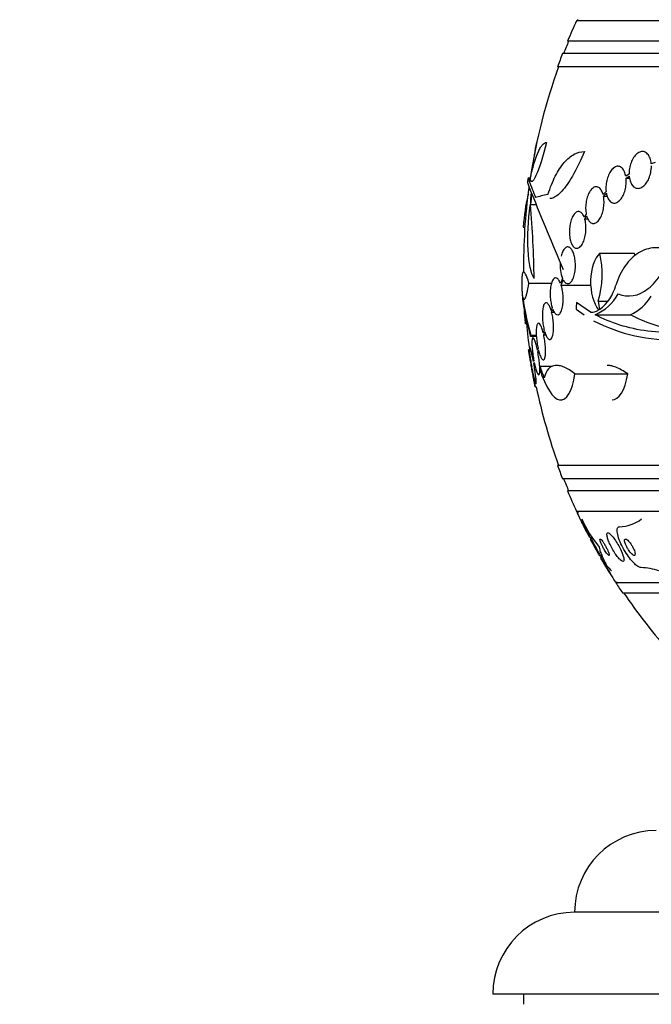
# Model space of a CAD drawing. Units: millimetres. Extents: x 0 to 744, y 0 to 1164.
# Drawn here: x 110 to 141, y 813 to 861 of the extents above; entities that cross this region are included whole.
import ezdxf
from ezdxf import colors
from ezdxf.entities.mleader import LeaderData, LeaderLine
from ezdxf.math import Vec2, Vec3

# ---------------------------------------------------------------- set-up
doc = ezdxf.new("R2010")
doc.units = ezdxf.units.MM
doc.layers.add('DV4_Défaut', color=7, linetype='Continuous')
doc.layers.add('Défaut', color=7, linetype='Continuous')

# ---------------------------------------------------------------- blocks, each defined once
blk = doc.blocks.new('_DOT')
at = {"color": 0}
blk.add_line((0, 0), (-1, 0), dxfattribs=at)
at = {"color": 0, "const_width": 0.333}
blk.add_lwpolyline([(-0.1665, 0, 1), (0.1665, 0, 1)], format="xyb", close=True, dxfattribs=at)
blk = doc.blocks.new('SE3')
at = {"layer": 'DV4_Défaut', "color": 7, "linetype": 'Continuous'}
for p, q in [((189.402, 861.261), (137.591, 861.261)), ((137.616, 861.311), (137.669, 861.311)), ((189.842, 860.261), (137.151, 860.261)), ((190.085, 859.661), (136.908, 859.661)), ((190.33, 859.011), (136.663, 859.011)), ((135.63, 855.304), (135.645, 855.304)), ((141.445, 854.322), (141.25, 854.257)), ((135.302, 853.565), (135.227, 853.565)), ((135.265, 853.436), (135.359, 853.436)), ((140.164, 853.753), (140.004, 853.655)), ((140.017, 853.564), (140.17, 853.657)), ((140.017, 853.564), (140.183, 853.564)), ((139.039, 852.912), (138.889, 852.768)), ((138.909, 852.684), (139.052, 852.821)), ((138.909, 852.684), (139.091, 852.684)), ((135.346, 852.268), (135.615, 852.268)), ((138.067, 851.797), (137.966, 851.652)), ((137.992, 851.576), (138.087, 851.713)), ((137.992, 851.576), (138.143, 851.576)), ((134.986, 851.16), (135.06, 851.16)), ((134.996, 851.156), (135.06, 851.156)), ((138.728, 849.889), (140.435, 849.889)), ((136.9, 848.647), (136.813, 848.403)), ((136.841, 848.327), (136.932, 848.582)), ((135.265, 848.426), (136.37, 848.426)), ((136.841, 848.327), (138.296, 848.327)), ((136.398, 847.231), (136.35, 847.094)), ((136.374, 847.01), (136.425, 847.155)), ((137.569, 847.155), (137.964, 846.868)), ((138.278, 847.011), (137.591, 847.483)), ((138.645, 847.543), (139.129, 847.543)), ((136.374, 847.01), (136.503, 847.01)), ((138.278, 847.011), (138.395, 847.011)), ((138.508, 846.881), (140.232, 846.881)), ((135.074, 846.481), (135.132, 846.481)), ((135.098, 846.458), (135.135, 846.458)), ((135.337, 845.84), (135.626, 845.84)), ((135.362, 845.882), (135.625, 845.882)), ((136.011, 846.124), (135.964, 845.987)), ((135.985, 845.896), (136.035, 846.039)), ((135.985, 845.896), (136.091, 845.896)), ((135.708, 845.243), (135.676, 845.15)), ((135.286, 845.161), (135.245, 845.161)), ((135.695, 845.054), (135.729, 845.152)), ((135.695, 845.054), (135.758, 845.054)), ((135.398, 844.334), (135.392, 844.318)), ((135.41, 844.217), (135.416, 844.235)), ((135.504, 844.647), (135.483, 844.585)), ((135.501, 844.486), (135.523, 844.55)), ((135.501, 844.486), (135.538, 844.486)), ((135.804, 844.361), (136.406, 844.361)), ((137.516, 843.987), (140.098, 843.987)), ((135.561, 843.361), (135.614, 843.361)), ((190.33, 839.511), (136.663, 839.511)), ((190.085, 838.861), (136.908, 838.861)), ((189.842, 838.261), (137.151, 838.261)), ((189.402, 837.261), (137.591, 837.261)), ((137.669, 837.211), (137.614, 837.211)), ((137.896, 836.803), (137.827, 836.803)), ((138.226, 836.003), (138.339, 836.003)), ((138.294, 835.911), (138.263, 835.911)), ((138.398, 835.911), (138.295, 835.911)), ((138.697, 835.111), (138.731, 835.111)), ((138.731, 835.111), (138.826, 835.111)), ((138.868, 835.018), (138.772, 835.018)), ((139.487, 833.811), (139.548, 833.811)), ((187.473, 833.761), (139.52, 833.761)), ((187.142, 833.261), (139.851, 833.261)), ((189.497, 817.653), (137.497, 817.653)), ((193.497, 813.653), (133.497, 813.653)), ((134.997, 813.653), (134.997, 813.153))]:
    blk.add_line(p, q, dxfattribs=at)
for centre, radius, start, end in [((163.497, 849.261), 28.55, 155.1455, 157.3383), ((163.497, 849.261), 28.5, 154.9879, 155.0989), ((163.497, 849.261), 28.5, 157.2963, 158.5978), ((163.497, 849.261), 28.55, 158.6371, 160.0313), ((163.497, 849.261), 28.5, 159.9948, 171.2052), ((144.028, 853.526), 8.584, 168.0449, 172.113), ((163.497, 849.261), 28.6, 171.3576, 171.7643), ((172.419, 867.529), 39.737, 200.7724, 202.0542), ((163.497, 849.261), 28.5, 172.2309, 180.6305), ((259.793, 902.262), 133.863, 201.66995, 203.40401), ((76.197, 847.653), 59.329, 0.95998, 4.46161), ((134.568, 848.862), 4.285, 342.0771, 13.8672), ((136.059, 848.856), 4.496, 11.781, 13.2807), ((138.66, 849.294), 1.875, 175.4803, 200.2041), ((163.497, 849.261), 28.6, 182.1517, 182.6108), ((137.41, 848.859), 2.168, 307.2375, 345.8015), ((146.984, 849.395), 12.141, 187.1873, 196.8198), ((137.608, 848.991), 2.294, 293.0988, 331.8828), ((139.301, 848.942), 2.262, 294.3032, 329.2905), ((144.247, 847.524), 9.232, 182.4688, 186.4864), ((163.497, 849.261), 28.5, 185.3002, 188.0348), ((138.31, 847.75), 0.74, 267.5447, 298.8562), ((142.271, 854.033), 8.38, 242.6645, 272.2794), ((163.497, 849.261), 28.55, 188.2819, 191.9011), ((140.761, 845.857), 5.178, 196.798, 203.4261), ((163.497, 849.261), 28.5, 191.9476, 200.0052), ((163.497, 849.261), 28.55, 199.9687, 201.3629), ((163.497, 849.261), 28.5, 201.4022, 202.7037), ((163.497, 849.261), 28.55, 202.6617, 204.8545), ((163.497, 849.261), 28.55, 204.9661, 206.7412), ((163.497, 849.261), 28.5, 204.9011, 205.0121), ((143.182, 839.238), 5.825, 203.7447, 219.7788), ((139.655, 838.349), 1.839, 271.1923, 307.5733), ((163.497, 849.261), 28.5, 207.6959, 207.9319), ((163.497, 849.261), 28.55, 207.8899, 209.6988), ((163.497, 849.261), 28.5, 209.7681, 209.9826), ((226.507, 888.356), 102.701, 211.55483, 212.08004), ((163.497, 849.261), 28.55, 210.8836, 212.7566), ((140.644, 831.364), 3.149, 71.8767, 88.0265), ((163.497, 849.261), 28.55, 212.8818, 214.0849), ((163.497, 849.261), 28.5, 212.8269, 212.9468), ((163.497, 849.261), 28.5, 214.1529, 221.0283), ((141.497, 817.653), 4, 90, 180), ((137.497, 813.653), 4, 90, 180)]:
    blk.add_arc(centre, radius, start, end, dxfattribs=at)
for centre, major_axis, ratio, start_param, end_param in [((163.497, 852.976), (-28.348, 0), 0.199989, -0.120164, -0.086359), ((163.497, 852.888), (-28.359, 0), 0.203621, -0.117963, -0.09496), ((163.497, 850.454), (-28.234, 0), 0.965206, 6.194343, 6.218239), ((163.497, 850.502), (-28.21, 0), 0.964615, 6.197488, 6.218252), ((163.497, 852.255), (-28.442, 0), 0.064363, -0.284192, -0.194363), ((157.316, 851.599), (-9.6, -25.376), 0.683087, -1.160194, -1.147525), ((158.151, 847.252), (-9.675, 25.752), 0.683401, 1.308519, 1.323961), ((140.465, 849.261), (0, -15.463), 0.281276, -0.327863, -0.269604)]:
    blk.add_ellipse(centre, major_axis=major_axis, ratio=ratio, start_param=start_param, end_param=end_param, dxfattribs=at)
for points, knots in [([(136.121, 855.304), (135.948, 854.625), (135.755, 854.02), (135.456, 853.349), (135.351, 853.292), (135.335, 853.568)], [0, 0, 0, 0, 0.5, 0.5, 1, 1, 1, 1]), ([(135.353, 853.655), (135.409, 853.912), (135.468, 854.141), (135.593, 854.547), (135.659, 854.725), (135.758, 854.938), (135.792, 855), (135.859, 855.109), (135.892, 855.156), (135.993, 855.266), (136.058, 855.304), (136.121, 855.304)], [0, 0, 0, 0, 0.25, 0.25, 0.5, 0.5, 0.625, 0.625, 0.75, 0.75, 1, 1, 1, 1]), ([(136.195, 852.768), (136.301, 853.103), (136.421, 853.399), (136.621, 853.79), (136.692, 853.912), (136.837, 854.134), (136.912, 854.233), (137.066, 854.411), (137.145, 854.489), (137.306, 854.624), (137.389, 854.681), (137.639, 854.817), (137.809, 854.862), (137.981, 854.862)], [0, 0, 0, 0, 0.25, 0.25, 0.375, 0.375, 0.5, 0.5, 0.625, 0.625, 0.75, 0.75, 1, 1, 1, 1]), ([(137.981, 854.862), (137.814, 854.458), (137.642, 854.099), (137.375, 853.621), (137.286, 853.476), (137.111, 853.215), (137.024, 853.099), (136.853, 852.897), (136.769, 852.812), (136.608, 852.679), (136.531, 852.63), (136.399, 852.576), (136.344, 852.564), (136.292, 852.564)], [0, 0, 0, 0, 0.295097, 0.295097, 0.442646, 0.442646, 0.590194, 0.590194, 0.737743, 0.737743, 0.885292, 0.885292, 1, 1, 1, 1]), ([(141.25, 854.257), (141.248, 854.287), (141.244, 854.317), (141.239, 854.345), (141.224, 854.437), (141.199, 854.523), (141.165, 854.595), (141.131, 854.669), (141.087, 854.73), (141.037, 854.775), (140.986, 854.819), (140.929, 854.848), (140.868, 854.858), (140.809, 854.868), (140.745, 854.86), (140.683, 854.834), (140.622, 854.81), (140.56, 854.768), (140.503, 854.711), (140.448, 854.657), (140.395, 854.587), (140.35, 854.508), (140.305, 854.43), (140.267, 854.342), (140.237, 854.249), (140.207, 854.156), (140.186, 854.057), (140.174, 853.959), (140.166, 853.89), (140.163, 853.82), (140.164, 853.753)], [0, 0, 0, 0, 0.03516, 0.03516, 0.03516, 0.148494, 0.148494, 0.148494, 0.263649, 0.263649, 0.263649, 0.378789, 0.378789, 0.378789, 0.491993, 0.491993, 0.491993, 0.602238, 0.602238, 0.602238, 0.709908, 0.709908, 0.709908, 0.816518, 0.816518, 0.816518, 0.923952, 0.923952, 0.923952, 1, 1, 1, 1]), ([(140.004, 853.655), (139.998, 853.692), (139.99, 853.727), (139.98, 853.76), (139.957, 853.843), (139.925, 853.917), (139.886, 853.975), (139.846, 854.035), (139.798, 854.081), (139.747, 854.109), (139.695, 854.137), (139.637, 854.147), (139.58, 854.139), (139.523, 854.13), (139.463, 854.103), (139.407, 854.059), (139.353, 854.017), (139.3, 853.958), (139.253, 853.886), (139.207, 853.817), (139.166, 853.735), (139.133, 853.647), (139.1, 853.56), (139.074, 853.465), (139.057, 853.369), (139.039, 853.273), (139.03, 853.174), (139.03, 853.079), (139.03, 853.022), (139.033, 852.965), (139.039, 852.912)], [0, 0, 0, 0, 0.045214, 0.045214, 0.045214, 0.158699, 0.158699, 0.158699, 0.275117, 0.275117, 0.275117, 0.392197, 0.392197, 0.392197, 0.507167, 0.507167, 0.507167, 0.618202, 0.618202, 0.618202, 0.725418, 0.725418, 0.725418, 0.830667, 0.830667, 0.830667, 0.936493, 0.936493, 0.936493, 1, 1, 1, 1]), ([(140.17, 853.657), (140.173, 853.627), (140.176, 853.597), (140.181, 853.568), (140.197, 853.477), (140.223, 853.392), (140.258, 853.32), (140.293, 853.248), (140.337, 853.188), (140.388, 853.144), (140.439, 853.101), (140.497, 853.074), (140.558, 853.065), (140.618, 853.057), (140.681, 853.066), (140.744, 853.093), (140.805, 853.119), (140.866, 853.162), (140.923, 853.219), (140.978, 853.275), (141.03, 853.345), (141.075, 853.425), (141.119, 853.504), (141.157, 853.593), (141.186, 853.686), (141.215, 853.78), (141.236, 853.879), (141.246, 853.977), (141.253, 854.039), (141.256, 854.101), (141.255, 854.161)], [0, 0, 0, 0, 0.035678, 0.035678, 0.035678, 0.150134, 0.150134, 0.150134, 0.26632, 0.26632, 0.26632, 0.382324, 0.382324, 0.382324, 0.496274, 0.496274, 0.496274, 0.607276, 0.607276, 0.607276, 0.715807, 0.715807, 0.715807, 0.823381, 0.823381, 0.823381, 0.93182, 0.93182, 0.93182, 1, 1, 1, 1]), ([(139.052, 852.821), (139.059, 852.784), (139.067, 852.75), (139.077, 852.716), (139.1, 852.634), (139.133, 852.561), (139.173, 852.503), (139.213, 852.443), (139.261, 852.399), (139.313, 852.372), (139.365, 852.345), (139.423, 852.336), (139.481, 852.345), (139.538, 852.355), (139.597, 852.383), (139.654, 852.428), (139.708, 852.471), (139.761, 852.531), (139.807, 852.603), (139.853, 852.672), (139.894, 852.755), (139.926, 852.844), (139.959, 852.931), (139.984, 853.027), (140.001, 853.123), (140.018, 853.219), (140.026, 853.319), (140.026, 853.413), (140.025, 853.465), (140.023, 853.515), (140.017, 853.564)], [0, 0, 0, 0, 0.045596, 0.045596, 0.045596, 0.160023, 0.160023, 0.160023, 0.277307, 0.277307, 0.277307, 0.39504, 0.39504, 0.39504, 0.510481, 0.510481, 0.510481, 0.621983, 0.621983, 0.621983, 0.729812, 0.729812, 0.729812, 0.835817, 0.835817, 0.835817, 0.942443, 0.942443, 0.942443, 1, 1, 1, 1]), ([(138.889, 852.768), (138.879, 852.805), (138.867, 852.839), (138.854, 852.872), (138.824, 852.944), (138.787, 853.005), (138.746, 853.049), (138.703, 853.095), (138.655, 853.125), (138.604, 853.136), (138.553, 853.147), (138.499, 853.139), (138.445, 853.113), (138.393, 853.087), (138.341, 853.042), (138.293, 852.981), (138.247, 852.923), (138.204, 852.849), (138.168, 852.765), (138.133, 852.685), (138.104, 852.593), (138.083, 852.499), (138.062, 852.406), (138.048, 852.309), (138.042, 852.213), (138.036, 852.118), (138.038, 852.022), (138.047, 851.933), (138.052, 851.886), (138.058, 851.841), (138.067, 851.797)], [0, 0, 0, 0, 0.050311, 0.050311, 0.050311, 0.164294, 0.164294, 0.164294, 0.282601, 0.282601, 0.282601, 0.402362, 0.402362, 0.402362, 0.519671, 0.519671, 0.519671, 0.631665, 0.631665, 0.631665, 0.738216, 0.738216, 0.738216, 0.84175, 0.84175, 0.84175, 0.945712, 0.945712, 0.945712, 1, 1, 1, 1]), ([(135.236, 852.775), (135.219, 852.729), (135.202, 852.673), (135.106, 852.295), (135.032, 851.767), (134.986, 851.16)], [0, 0, 0, 0, 0.171064, 0.171064, 1, 1, 1, 1]), ([(138.087, 851.713), (138.097, 851.677), (138.109, 851.643), (138.122, 851.611), (138.151, 851.538), (138.188, 851.477), (138.229, 851.433), (138.272, 851.387), (138.321, 851.357), (138.371, 851.346), (138.423, 851.335), (138.477, 851.343), (138.531, 851.369), (138.583, 851.395), (138.636, 851.44), (138.684, 851.501), (138.73, 851.559), (138.773, 851.633), (138.809, 851.717), (138.844, 851.797), (138.873, 851.889), (138.894, 851.983), (138.915, 852.076), (138.929, 852.174), (138.935, 852.269), (138.941, 852.365), (138.939, 852.461), (138.93, 852.55), (138.925, 852.596), (138.918, 852.641), (138.909, 852.684)], [0, 0, 0, 0, 0.049823, 0.049823, 0.049823, 0.16414, 0.16414, 0.16414, 0.282747, 0.282747, 0.282747, 0.402596, 0.402596, 0.402596, 0.519801, 0.519801, 0.519801, 0.631726, 0.631726, 0.631726, 0.738419, 0.738419, 0.738419, 0.842251, 0.842251, 0.842251, 0.946487, 0.946487, 0.946487, 1, 1, 1, 1]), ([(135.518, 848.647), (135.365, 848.891), (135.258, 849.394), (135.186, 850.705), (135.222, 851.492), (135.323, 852.223)], [0, 0, 0, 0, 0.5, 0.5, 1, 1, 1, 1]), ([(137.966, 851.652), (137.942, 851.714), (137.914, 851.767), (137.883, 851.81), (137.845, 851.861), (137.802, 851.896), (137.758, 851.914), (137.711, 851.933), (137.662, 851.932), (137.614, 851.913), (137.566, 851.893), (137.518, 851.853), (137.473, 851.796), (137.431, 851.741), (137.391, 851.668), (137.357, 851.584), (137.326, 851.504), (137.299, 851.412), (137.28, 851.316), (137.262, 851.224), (137.25, 851.126), (137.245, 851.03), (137.241, 850.936), (137.243, 850.841), (137.251, 850.752), (137.256, 850.706), (137.262, 850.662), (137.27, 850.619), (137.286, 850.526), (137.311, 850.442), (137.34, 850.372), (137.37, 850.303), (137.406, 850.246), (137.445, 850.205), (137.485, 850.163), (137.531, 850.137), (137.577, 850.13), (137.625, 850.123), (137.675, 850.135), (137.723, 850.166), (137.77, 850.197), (137.817, 850.248), (137.86, 850.315), (137.9, 850.379), (137.936, 850.459), (137.966, 850.548), (137.994, 850.632), (138.016, 850.727), (138.03, 850.825), (138.044, 850.918), (138.052, 851.016), (138.052, 851.111), (138.053, 851.205), (138.046, 851.298), (138.034, 851.383), (138.024, 851.452), (138.009, 851.517), (137.992, 851.576)], [0, 0, 0, 0, 0.047163, 0.047163, 0.047163, 0.104593, 0.104593, 0.104593, 0.164403, 0.164403, 0.164403, 0.224374, 0.224374, 0.224374, 0.281922, 0.281922, 0.281922, 0.335666, 0.335666, 0.335666, 0.386254, 0.386254, 0.386254, 0.435689, 0.435689, 0.435689, 0.461125, 0.461125, 0.461125, 0.517173, 0.517173, 0.517173, 0.573057, 0.573057, 0.573057, 0.631534, 0.631534, 0.631534, 0.691734, 0.691734, 0.691734, 0.751111, 0.751111, 0.751111, 0.807417, 0.807417, 0.807417, 0.860044, 0.860044, 0.860044, 0.910182, 0.910182, 0.910182, 0.959877, 0.959877, 0.959877, 1, 1, 1, 1]), ([(136.932, 848.582), (136.935, 848.576), (136.938, 848.571), (136.941, 848.565), (136.977, 848.502), (137.018, 848.455), (137.061, 848.428), (137.103, 848.4), (137.148, 848.39), (137.191, 848.4), (137.237, 848.409), (137.282, 848.439), (137.324, 848.487), (137.365, 848.535), (137.404, 848.602), (137.436, 848.684), (137.466, 848.761), (137.491, 848.854), (137.509, 848.954), (137.525, 849.046), (137.535, 849.147), (137.537, 849.247), (137.54, 849.341), (137.535, 849.438), (137.525, 849.528), (137.515, 849.618), (137.499, 849.704), (137.479, 849.78), (137.458, 849.86), (137.431, 849.931), (137.401, 849.99), (137.369, 850.053), (137.333, 850.103), (137.295, 850.137), (137.254, 850.174), (137.211, 850.194), (137.168, 850.196), (137.123, 850.198), (137.077, 850.18), (137.035, 850.143), (136.992, 850.106), (136.951, 850.049), (136.916, 849.976), (136.884, 849.91), (136.857, 849.829), (136.836, 849.74)], [0, 0, 0, 0, 0.006231, 0.006231, 0.006231, 0.08124, 0.08124, 0.08124, 0.15608, 0.15608, 0.15608, 0.233568, 0.233568, 0.233568, 0.310371, 0.310371, 0.310371, 0.382548, 0.382548, 0.382548, 0.448683, 0.448683, 0.448683, 0.510607, 0.510607, 0.510607, 0.571702, 0.571702, 0.571702, 0.635158, 0.635158, 0.635158, 0.70318, 0.70318, 0.70318, 0.776435, 0.776435, 0.776435, 0.853473, 0.853473, 0.853473, 0.930757, 0.930757, 0.930757, 1, 1, 1, 1]), ([(142.237, 849.99), (142.101, 850.052), (141.964, 850.097), (141.689, 850.152), (141.55, 850.162), (141.277, 850.148), (141.144, 850.123), (140.883, 850.041), (140.755, 849.982), (140.51, 849.832), (140.394, 849.741), (140.175, 849.53), (140.072, 849.41), (139.785, 849.005), (139.63, 848.689), (139.511, 848.327)], [0, 0, 0, 0, 0.125, 0.125, 0.25, 0.25, 0.375, 0.375, 0.5, 0.5, 0.625, 0.625, 0.75, 0.75, 1, 1, 1, 1]), ([(138.728, 849.889), (138.47, 849.637), (138.295, 849.129), (138.267, 848.002), (138.419, 847.434), (138.667, 847.102)], [0, 0, 0, 0, 0.5, 0.5, 1, 1, 1, 1]), ([(139.631, 847.91), (140.099, 847.7), (140.634, 847.787), (141.578, 848.533), (141.989, 849.189), (142.237, 849.99)], [0, 0, 0, 0, 0.5, 0.5, 1, 1, 1, 1]), ([(135.265, 848.426), (135.204, 848.627), (135.15, 848.774), (135.078, 848.914), (135.056, 848.947), (135.016, 848.984), (134.999, 848.987), (134.968, 848.966), (134.955, 848.941), (134.934, 848.861), (134.926, 848.807), (134.909, 848.605), (134.908, 848.413), (134.917, 848.171)], [0, 0, 0, 0, 0.25, 0.25, 0.375, 0.375, 0.5, 0.5, 0.625, 0.625, 0.75, 0.75, 1, 1, 1, 1]), ([(136.813, 848.403), (136.783, 848.479), (136.748, 848.543), (136.713, 848.589), (136.677, 848.634), (136.639, 848.664), (136.602, 848.674), (136.564, 848.686), (136.526, 848.678), (136.491, 848.651), (136.456, 848.624), (136.423, 848.577), (136.396, 848.514), (136.369, 848.454), (136.347, 848.377), (136.33, 848.289), (136.315, 848.207), (136.305, 848.113), (136.301, 848.015), (136.297, 847.922), (136.299, 847.823), (136.306, 847.727), (136.313, 847.632), (136.326, 847.538), (136.343, 847.451), (136.358, 847.372), (136.377, 847.297), (136.398, 847.231)], [0, 0, 0, 0, 0.118366, 0.118366, 0.118366, 0.236629, 0.236629, 0.236629, 0.358005, 0.358005, 0.358005, 0.478705, 0.478705, 0.478705, 0.594269, 0.594269, 0.594269, 0.702927, 0.702927, 0.702927, 0.806353, 0.806353, 0.806353, 0.908212, 0.908212, 0.908212, 1, 1, 1, 1]), ([(151.468, 848.827), (150.203, 848.125), (148.966, 847.543), (146.537, 846.635), (145.338, 846.311), (143.106, 845.972), (142.051, 845.95), (140.116, 846.205), (139.258, 846.477), (138.508, 846.881)], [0, 0, 0, 0, 0.25, 0.25, 0.5, 0.5, 0.75, 0.75, 1, 1, 1, 1]), ([(134.938, 847.876), (134.952, 847.755), (134.969, 847.676), (135.002, 847.621), (135.014, 847.613), (135.039, 847.618), (135.066, 847.645), (135.096, 847.714), (135.127, 847.804), (135.143, 847.86), (135.193, 848.054), (135.228, 848.221), (135.265, 848.426)], [0, 0, 0, 0, 0.25, 0.25, 0.375, 0.375, 0.5, 0.625, 0.625, 0.75, 0.75, 1, 1, 1, 1]), ([(136.425, 847.155), (136.455, 847.079), (136.489, 847.016), (136.524, 846.97), (136.56, 846.924), (136.597, 846.895), (136.634, 846.884), (136.672, 846.873), (136.71, 846.881), (136.746, 846.908), (136.781, 846.935), (136.814, 846.981), (136.842, 847.044), (136.869, 847.104), (136.892, 847.181), (136.909, 847.269), (136.925, 847.352), (136.935, 847.446), (136.939, 847.544), (136.943, 847.637), (136.941, 847.735), (136.934, 847.831), (136.927, 847.926), (136.914, 848.02), (136.897, 848.107), (136.881, 848.186), (136.862, 848.261), (136.841, 848.327)], [0, 0, 0, 0, 0.118127, 0.118127, 0.118127, 0.236144, 0.236144, 0.236144, 0.357418, 0.357418, 0.357418, 0.478345, 0.478345, 0.478345, 0.594269, 0.594269, 0.594269, 0.703079, 0.703079, 0.703079, 0.80636, 0.80636, 0.80636, 0.907974, 0.907974, 0.907974, 1, 1, 1, 1]), ([(134.926, 847.968), (134.928, 847.925), (134.93, 847.881), (134.944, 847.708), (134.96, 847.57), (135.004, 847.276), (135.031, 847.119), (135.132, 846.619), (135.222, 846.249), (135.337, 845.84)], [0, 0, 0, 0, 0.082733, 0.082733, 0.31205, 0.31205, 0.541367, 0.541367, 1, 1, 1, 1]), ([(136.35, 847.094), (136.324, 847.179), (136.294, 847.253), (136.264, 847.311), (136.233, 847.369), (136.201, 847.413), (136.17, 847.438), (136.138, 847.464), (136.106, 847.472), (136.077, 847.461), (136.048, 847.45), (136.021, 847.42), (135.999, 847.373), (135.977, 847.327), (135.958, 847.264), (135.945, 847.189), (135.932, 847.116), (135.924, 847.031), (135.921, 846.939), (135.918, 846.85), (135.921, 846.753), (135.927, 846.656), (135.934, 846.561), (135.945, 846.462), (135.96, 846.369), (135.974, 846.283), (135.992, 846.199), (136.011, 846.124)], [0, 0, 0, 0, 0.116869, 0.116869, 0.116869, 0.233725, 0.233725, 0.233725, 0.35257, 0.35257, 0.35257, 0.470627, 0.470627, 0.470627, 0.584806, 0.584806, 0.584806, 0.693965, 0.693965, 0.693965, 0.799364, 0.799364, 0.799364, 0.903724, 0.903724, 0.903724, 1, 1, 1, 1]), ([(136.035, 846.039), (136.061, 845.954), (136.09, 845.88), (136.12, 845.822), (136.151, 845.764), (136.183, 845.72), (136.214, 845.694), (136.246, 845.668), (136.278, 845.66), (136.307, 845.671), (136.336, 845.681), (136.363, 845.711), (136.386, 845.758), (136.409, 845.804), (136.428, 845.867), (136.441, 845.943), (136.454, 846.015), (136.462, 846.1), (136.465, 846.192), (136.468, 846.281), (136.466, 846.377), (136.46, 846.474), (136.453, 846.57), (136.441, 846.668), (136.426, 846.761), (136.412, 846.848), (136.394, 846.933), (136.374, 847.01)], [0, 0, 0, 0, 0.116577, 0.116577, 0.116577, 0.233134, 0.233134, 0.233134, 0.35179, 0.35179, 0.35179, 0.469875, 0.469875, 0.469875, 0.584161, 0.584161, 0.584161, 0.693299, 0.693299, 0.693299, 0.798489, 0.798489, 0.798489, 0.902569, 0.902569, 0.902569, 1, 1, 1, 1]), ([(143.168, 846.032), (142.974, 846.049), (142.784, 846.071), (141.706, 846.235), (140.917, 846.499), (140.232, 846.881)], [0, 0, 0, 0, 0.172089, 0.172089, 1, 1, 1, 1]), ([(135.964, 845.987), (135.941, 846.078), (135.915, 846.162), (135.89, 846.231), (135.864, 846.301), (135.837, 846.358), (135.811, 846.397), (135.784, 846.437), (135.759, 846.46), (135.735, 846.465), (135.712, 846.469), (135.691, 846.455), (135.674, 846.424), (135.657, 846.393), (135.643, 846.345), (135.634, 846.282), (135.624, 846.222), (135.619, 846.147), (135.618, 846.063), (135.617, 845.982), (135.621, 845.89), (135.628, 845.795), (135.635, 845.701), (135.646, 845.601), (135.66, 845.505), (135.674, 845.415), (135.69, 845.326), (135.708, 845.243)], [0, 0, 0, 0, 0.116012, 0.116012, 0.116012, 0.232107, 0.232107, 0.232107, 0.349198, 0.349198, 0.349198, 0.465206, 0.465206, 0.465206, 0.578175, 0.578175, 0.578175, 0.687624, 0.687624, 0.687624, 0.794677, 0.794677, 0.794677, 0.901382, 0.901382, 0.901382, 1, 1, 1, 1]), ([(135.676, 845.15), (135.655, 845.247), (135.633, 845.339), (135.611, 845.418), (135.589, 845.497), (135.566, 845.566), (135.545, 845.619), (135.524, 845.671), (135.504, 845.709), (135.486, 845.729), (135.468, 845.748), (135.452, 845.75), (135.44, 845.734), (135.428, 845.719), (135.419, 845.686), (135.413, 845.637), (135.408, 845.59), (135.406, 845.527), (135.408, 845.454), (135.41, 845.381), (135.415, 845.296), (135.423, 845.206), (135.432, 845.116), (135.444, 845.018), (135.458, 844.921), (135.471, 844.829), (135.487, 844.736), (135.504, 844.647)], [0, 0, 0, 0, 0.115202, 0.115202, 0.115202, 0.2306, 0.2306, 0.2306, 0.346198, 0.346198, 0.346198, 0.460423, 0.460423, 0.460423, 0.572214, 0.572214, 0.572214, 0.681651, 0.681651, 0.681651, 0.789836, 0.789836, 0.789836, 0.898339, 0.898339, 0.898339, 1, 1, 1, 1]), ([(135.729, 845.152), (135.751, 845.06), (135.776, 844.975), (135.802, 844.905), (135.828, 844.835), (135.855, 844.778), (135.881, 844.737), (135.907, 844.697), (135.933, 844.672), (135.957, 844.667), (135.98, 844.661), (136.002, 844.674), (136.02, 844.705), (136.037, 844.735), (136.051, 844.782), (136.061, 844.844), (136.071, 844.903), (136.076, 844.978), (136.077, 845.061), (136.078, 845.142), (136.075, 845.234), (136.068, 845.328), (136.061, 845.422), (136.05, 845.522), (136.036, 845.618), (136.022, 845.713), (136.004, 845.808), (135.985, 845.896)], [0, 0, 0, 0, 0.11516, 0.11516, 0.11516, 0.230397, 0.230397, 0.230397, 0.346745, 0.346745, 0.346745, 0.462189, 0.462189, 0.462189, 0.574664, 0.574664, 0.574664, 0.68354, 0.68354, 0.68354, 0.789887, 0.789887, 0.789887, 0.895812, 0.895812, 0.895812, 1, 1, 1, 1]), ([(135.483, 844.585), (135.464, 844.685), (135.444, 844.782), (135.425, 844.87), (135.406, 844.957), (135.388, 845.037), (135.371, 845.102), (135.354, 845.166), (135.338, 845.218), (135.325, 845.252), (135.313, 845.286), (135.302, 845.304), (135.295, 845.303), (135.288, 845.303), (135.283, 845.286), (135.282, 845.252), (135.281, 845.219), (135.283, 845.17), (135.288, 845.108), (135.293, 845.047), (135.301, 844.971), (135.312, 844.888), (135.323, 844.804), (135.336, 844.711), (135.351, 844.615), (135.365, 844.523), (135.381, 844.427), (135.398, 844.334)], [0, 0, 0, 0, 0.114352, 0.114352, 0.114352, 0.229095, 0.229095, 0.229095, 0.343393, 0.343393, 0.343393, 0.456085, 0.456085, 0.456085, 0.566848, 0.566848, 0.566848, 0.676226, 0.676226, 0.676226, 0.78533, 0.78533, 0.78533, 0.895351, 0.895351, 0.895351, 1, 1, 1, 1]), ([(135.392, 844.318), (135.374, 844.419), (135.356, 844.521), (135.339, 844.615), (135.323, 844.708), (135.307, 844.797), (135.294, 844.872), (135.28, 844.947), (135.269, 845.01), (135.261, 845.058), (135.252, 845.105), (135.247, 845.137), (135.244, 845.151), (135.243, 845.158), (135.242, 845.161), (135.242, 845.161)], [0, 0, 0, 0, 0.227712, 0.227712, 0.227712, 0.455691, 0.455691, 0.455691, 0.68177, 0.68177, 0.68177, 0.904379, 0.904379, 0.904379, 1, 1, 1, 1]), ([(135.794, 844.241), (135.792, 844.31), (135.787, 844.39), (135.78, 844.474), (135.771, 844.564), (135.759, 844.661), (135.745, 844.759), (135.731, 844.857), (135.714, 844.959), (135.695, 845.054)], [0, 0, 0, 0, 0.318623, 0.318623, 0.318623, 0.656962, 0.656962, 0.656962, 1, 1, 1, 1]), ([(135.563, 843.361), (135.563, 843.361), (135.562, 843.365), (135.56, 843.375), (135.557, 843.392), (135.551, 843.426), (135.543, 843.474), (135.534, 843.522), (135.523, 843.585), (135.51, 843.659), (135.496, 843.733), (135.481, 843.82), (135.464, 843.912), (135.447, 844.008), (135.428, 844.113), (135.41, 844.217)], [0, 0, 0, 0, 0.113796, 0.113796, 0.113796, 0.330269, 0.330269, 0.330269, 0.547806, 0.547806, 0.547806, 0.768172, 0.768172, 0.768172, 1, 1, 1, 1]), ([(135.416, 844.235), (135.434, 844.134), (135.454, 844.036), (135.473, 843.948), (135.492, 843.86), (135.511, 843.779), (135.528, 843.713), (135.545, 843.648), (135.561, 843.594), (135.574, 843.559), (135.587, 843.524), (135.598, 843.505), (135.606, 843.503), (135.613, 843.502), (135.618, 843.518), (135.619, 843.55), (135.621, 843.582), (135.619, 843.63), (135.614, 843.691), (135.609, 843.751), (135.601, 843.826), (135.591, 843.908), (135.58, 843.991), (135.567, 844.084), (135.552, 844.18), (135.537, 844.279), (135.519, 844.384), (135.501, 844.486)], [0, 0, 0, 0, 0.113241, 0.113241, 0.113241, 0.226891, 0.226891, 0.226891, 0.340171, 0.340171, 0.340171, 0.451901, 0.451901, 0.451901, 0.561682, 0.561682, 0.561682, 0.670012, 0.670012, 0.670012, 0.778011, 0.778011, 0.778011, 0.886903, 0.886903, 0.886903, 1, 1, 1, 1]), ([(135.523, 844.55), (135.543, 844.453), (135.565, 844.361), (135.587, 844.281), (135.609, 844.201), (135.632, 844.131), (135.653, 844.077), (135.675, 844.024), (135.696, 843.984), (135.714, 843.964), (135.732, 843.943), (135.748, 843.94), (135.761, 843.954), (135.773, 843.969), (135.783, 844.001), (135.788, 844.048), (135.794, 844.092), (135.796, 844.151), (135.795, 844.22)], [0, 0, 0, 0, 0.169987, 0.169987, 0.169987, 0.340265, 0.340265, 0.340265, 0.510986, 0.510986, 0.510986, 0.679832, 0.679832, 0.679832, 0.84509, 0.84509, 0.84509, 1, 1, 1, 1]), ([(135.792, 844.227), (136.074, 843.322), (136.438, 842.768), (137.094, 842.661), (137.386, 843.118), (137.516, 843.987)], [0, 0, 0, 0, 0.5, 0.5, 1, 1, 1, 1]), ([(137.516, 843.987), (137.327, 844.133), (137.152, 844.241), (136.91, 844.347), (136.833, 844.372), (136.686, 844.403), (136.616, 844.408), (136.421, 844.39), (136.31, 844.335), (136.128, 844.136), (136.057, 843.99), (136.01, 843.799)], [0, 0, 0, 0, 0.25, 0.25, 0.375, 0.375, 0.5, 0.5, 0.75, 0.75, 1, 1, 1, 1]), ([(140.098, 843.987), (139.891, 844.131), (139.698, 844.24), (139.432, 844.345), (139.347, 844.371), (139.206, 844.398), (139.148, 844.404), (139.093, 844.404)], [0, 0, 0, 0, 0.535154, 0.535154, 0.802732, 0.802732, 1, 1, 1, 1]), ([(137.614, 837.211), (137.614, 837.211), (137.614, 837.211), (137.614, 837.211), (137.614, 837.211), (137.617, 837.204), (137.623, 837.191), (137.629, 837.179), (137.638, 837.161), (137.649, 837.138), (137.661, 837.114), (137.675, 837.085), (137.69, 837.053), (137.707, 837.018), (137.726, 836.979), (137.745, 836.938), (137.767, 836.894), (137.79, 836.847), (137.812, 836.8), (137.836, 836.751), (137.86, 836.701), (137.883, 836.655), (137.905, 836.609), (137.926, 836.566), (137.944, 836.529), (137.961, 836.495), (137.975, 836.466), (137.985, 836.446), (137.994, 836.428), (137.999, 836.416), (138.001, 836.412), (138.002, 836.411), (138.002, 836.411), (138.002, 836.411)], [0, 0, 0, 0, 0.0016729, 0.0016729, 0.0016729, 0.0942628, 0.0942628, 0.0942628, 0.1865423, 0.1865423, 0.1865423, 0.2841566, 0.2841566, 0.2841566, 0.3909382, 0.3909382, 0.3909382, 0.5080356, 0.5080356, 0.5080356, 0.6324725, 0.6324725, 0.6324725, 0.7567271, 0.7567271, 0.7567271, 0.8720478, 0.8720478, 0.8720478, 0.9747247, 0.9747247, 0.9747247, 1, 1, 1, 1]), ([(137.825, 836.803), (137.825, 836.803), (137.827, 836.801), (137.83, 836.798), (137.835, 836.791), (137.843, 836.778), (137.853, 836.761), (137.863, 836.742), (137.876, 836.718), (137.891, 836.691), (137.907, 836.661), (137.926, 836.626), (137.945, 836.589), (137.967, 836.547), (137.99, 836.503), (138.013, 836.458), (138.038, 836.409), (138.063, 836.358), (138.087, 836.31), (138.111, 836.261), (138.135, 836.213), (138.155, 836.171), (138.174, 836.131), (138.191, 836.095), (138.204, 836.067), (138.215, 836.043), (138.223, 836.024), (138.227, 836.014), (138.229, 836.007), (138.23, 836.003), (138.228, 836.003)], [0, 0, 0, 0, 0.0509892, 0.0509892, 0.0509892, 0.1416107, 0.1416107, 0.1416107, 0.2366808, 0.2366808, 0.2366808, 0.3407799, 0.3407799, 0.3407799, 0.4560193, 0.4560193, 0.4560193, 0.5805123, 0.5805123, 0.5805123, 0.707209, 0.707209, 0.707209, 0.826214, 0.826214, 0.826214, 0.9315839, 0.9315839, 0.9315839, 1, 1, 1, 1]), ([(138.154, 836.129), (138.134, 836.165), (138.112, 836.207), (138.089, 836.251), (138.066, 836.295), (138.042, 836.342), (138.018, 836.389), (137.993, 836.439), (137.968, 836.49), (137.944, 836.537), (137.921, 836.585), (137.899, 836.63), (137.881, 836.669), (137.864, 836.705), (137.85, 836.736), (137.84, 836.759), (137.831, 836.779), (137.826, 836.793), (137.825, 836.799)], [0, 0, 0, 0, 0.1692366, 0.1692366, 0.1692366, 0.3378883, 0.3378883, 0.3378883, 0.5163614, 0.5163614, 0.5163614, 0.6935772, 0.6935772, 0.6935772, 0.8563293, 0.8563293, 0.8563293, 1, 1, 1, 1]), ([(138.007, 836.41), (138.014, 836.397), (138.021, 836.383), (138.028, 836.369), (138.039, 836.348), (138.05, 836.327), (138.061, 836.306)], [0, 0, 0, 0, 0.385884, 0.385884, 0.385884, 1, 1, 1, 1]), ([(138.226, 836.005), (138.223, 836.008), (138.217, 836.018), (138.208, 836.032), (138.199, 836.048), (138.187, 836.068), (138.174, 836.093), (138.167, 836.104), (138.161, 836.116), (138.154, 836.129)], [0, 0, 0, 0, 0.400122, 0.400122, 0.400122, 0.813379, 0.813379, 0.813379, 1, 1, 1, 1]), ([(139.615, 835.021), (139.657, 834.969), (139.698, 834.924), (139.735, 834.89), (139.772, 834.855), (139.807, 834.83), (139.835, 834.819), (139.86, 834.808), (139.881, 834.808), (139.895, 834.82), (139.908, 834.831), (139.915, 834.852), (139.916, 834.881), (139.918, 834.911), (139.913, 834.951), (139.902, 834.996), (139.891, 835.046), (139.873, 835.104), (139.85, 835.165), (139.824, 835.235), (139.792, 835.31), (139.755, 835.387), (139.715, 835.471), (139.668, 835.559), (139.619, 835.644), (139.568, 835.732), (139.513, 835.819), (139.458, 835.896), (139.406, 835.97), (139.352, 836.037), (139.304, 836.089), (139.261, 836.135), (139.22, 836.171), (139.187, 836.191), (139.157, 836.208), (139.133, 836.215), (139.115, 836.209), (139.098, 836.203), (139.087, 836.187), (139.082, 836.162), (139.078, 836.137), (139.079, 836.102), (139.086, 836.061), (139.093, 836.016), (139.107, 835.963), (139.126, 835.905), (139.147, 835.841), (139.175, 835.77), (139.208, 835.697), (139.244, 835.616), (139.287, 835.531), (139.333, 835.448), (139.382, 835.359), (139.436, 835.271), (139.491, 835.19), (139.532, 835.129), (139.574, 835.071), (139.615, 835.021)], [0, 0, 0, 0, 0.049548, 0.049548, 0.049548, 0.099393, 0.099393, 0.099393, 0.145379, 0.145379, 0.145379, 0.189183, 0.189183, 0.189183, 0.234704, 0.234704, 0.234704, 0.2849, 0.2849, 0.2849, 0.341486, 0.341486, 0.341486, 0.40412, 0.40412, 0.40412, 0.469399, 0.469399, 0.469399, 0.531551, 0.531551, 0.531551, 0.586186, 0.586186, 0.586186, 0.63372, 0.63372, 0.63372, 0.677942, 0.677942, 0.677942, 0.722838, 0.722838, 0.722838, 0.771485, 0.771485, 0.771485, 0.825936, 0.825936, 0.825936, 0.886672, 0.886672, 0.886672, 0.951521, 0.951521, 0.951521, 1, 1, 1, 1]), ([(140.753, 834.511), (140.722, 834.511), (140.685, 834.522), (140.644, 834.542), (140.596, 834.567), (140.542, 834.605), (140.486, 834.654), (140.424, 834.708), (140.359, 834.775), (140.294, 834.85), (140.222, 834.934), (140.148, 835.031), (140.079, 835.132), (140.002, 835.245), (139.928, 835.367), (139.863, 835.489), (139.794, 835.617), (139.733, 835.749), (139.686, 835.872), (139.64, 835.991), (139.607, 836.105), (139.59, 836.202), (139.575, 836.287), (139.574, 836.361), (139.587, 836.414), (139.598, 836.46), (139.621, 836.491), (139.653, 836.504), (139.665, 836.508), (139.678, 836.511), (139.693, 836.511)], [0, 0, 0, 0, 0.075674, 0.075674, 0.075674, 0.165198, 0.165198, 0.165198, 0.263717, 0.263717, 0.263717, 0.37518, 0.37518, 0.37518, 0.49958, 0.49958, 0.49958, 0.630707, 0.630707, 0.630707, 0.756905, 0.756905, 0.756905, 0.868274, 0.868274, 0.868274, 0.964478, 0.964478, 0.964478, 1, 1, 1, 1]), ([(138.26, 835.911), (138.26, 835.911), (138.261, 835.909), (138.263, 835.905), (138.267, 835.898), (138.274, 835.885), (138.283, 835.868), (138.293, 835.85), (138.306, 835.826), (138.32, 835.8), (138.336, 835.771), (138.355, 835.737), (138.374, 835.701), (138.396, 835.661), (138.42, 835.617), (138.444, 835.573), (138.471, 835.525), (138.499, 835.474), (138.525, 835.426), (138.553, 835.376), (138.58, 835.327), (138.604, 835.284), (138.627, 835.242), (138.648, 835.205), (138.664, 835.176), (138.678, 835.15), (138.689, 835.131), (138.694, 835.12), (138.698, 835.114), (138.7, 835.111), (138.7, 835.111)], [0, 0, 0, 0, 0.0524609, 0.0524609, 0.0524609, 0.1404678, 0.1404678, 0.1404678, 0.2320583, 0.2320583, 0.2320583, 0.3328197, 0.3328197, 0.3328197, 0.4460382, 0.4460382, 0.4460382, 0.571122, 0.571122, 0.571122, 0.7015233, 0.7015233, 0.7015233, 0.8256955, 0.8256955, 0.8256955, 0.9344895, 0.9344895, 0.9344895, 1, 1, 1, 1]), ([(138.649, 835.236), (138.627, 835.272), (138.602, 835.315), (138.576, 835.36), (138.551, 835.404), (138.524, 835.452), (138.497, 835.5), (138.469, 835.551), (138.441, 835.603), (138.415, 835.651), (138.39, 835.699), (138.366, 835.745), (138.347, 835.784), (138.329, 835.82), (138.315, 835.85), (138.305, 835.872), (138.297, 835.89), (138.292, 835.903), (138.292, 835.908)], [0, 0, 0, 0, 0.17103, 0.17103, 0.17103, 0.341416, 0.341416, 0.341416, 0.522946, 0.522946, 0.522946, 0.701557, 0.701557, 0.701557, 0.861854, 0.861854, 0.861854, 1, 1, 1, 1]), ([(138.293, 835.911), (138.294, 835.911), (138.297, 835.908), (138.3, 835.904), (138.306, 835.897), (138.315, 835.884), (138.327, 835.866), (138.339, 835.848), (138.353, 835.824), (138.37, 835.796), (138.388, 835.766), (138.408, 835.731), (138.43, 835.694), (138.454, 835.652), (138.48, 835.606), (138.505, 835.561), (138.533, 835.511), (138.561, 835.459), (138.587, 835.41), (138.614, 835.36), (138.64, 835.312), (138.662, 835.269), (138.682, 835.23), (138.7, 835.194), (138.712, 835.168), (138.723, 835.145), (138.73, 835.128), (138.733, 835.119), (138.735, 835.111), (138.734, 835.109), (138.73, 835.113), (138.725, 835.117), (138.718, 835.127), (138.708, 835.142), (138.697, 835.158), (138.684, 835.179), (138.669, 835.203), (138.662, 835.213), (138.656, 835.224), (138.649, 835.236)], [0, 0, 0, 0, 0.044383, 0.044383, 0.044383, 0.115098, 0.115098, 0.115098, 0.190477, 0.190477, 0.190477, 0.274444, 0.274444, 0.274444, 0.368761, 0.368761, 0.368761, 0.471423, 0.471423, 0.471423, 0.575379, 0.575379, 0.575379, 0.671038, 0.671038, 0.671038, 0.753475, 0.753475, 0.753475, 0.826123, 0.826123, 0.826123, 0.896066, 0.896066, 0.896066, 0.969499, 0.969499, 0.969499, 1, 1, 1, 1]), ([(139.03, 835.267), (139.052, 835.235), (139.074, 835.205), (139.094, 835.181), (139.114, 835.157), (139.132, 835.138), (139.146, 835.126), (139.16, 835.115), (139.171, 835.11), (139.178, 835.111), (139.185, 835.112), (139.189, 835.119), (139.19, 835.131), (139.19, 835.143), (139.188, 835.161), (139.182, 835.183), (139.176, 835.208), (139.166, 835.237), (139.154, 835.27), (139.14, 835.306), (139.122, 835.347), (139.102, 835.39), (139.08, 835.437), (139.055, 835.488), (139.028, 835.537), (139, 835.588), (138.97, 835.641), (138.94, 835.688), (138.912, 835.733), (138.883, 835.776), (138.857, 835.811), (138.834, 835.842), (138.812, 835.867), (138.794, 835.884), (138.779, 835.899), (138.766, 835.908), (138.757, 835.91), (138.748, 835.912), (138.742, 835.908), (138.739, 835.899), (138.737, 835.89), (138.738, 835.874), (138.741, 835.855), (138.746, 835.834), (138.753, 835.807), (138.764, 835.778), (138.775, 835.744), (138.791, 835.706), (138.809, 835.666), (138.829, 835.621), (138.852, 835.573), (138.877, 835.525), (138.904, 835.474), (138.933, 835.421), (138.963, 835.372), (138.985, 835.335), (139.008, 835.3), (139.03, 835.267)], [0, 0, 0, 0, 0.048725, 0.048725, 0.048725, 0.097731, 0.097731, 0.097731, 0.143144, 0.143144, 0.143144, 0.186763, 0.186763, 0.186763, 0.232434, 0.232434, 0.232434, 0.283048, 0.283048, 0.283048, 0.340236, 0.340236, 0.340236, 0.403488, 0.403488, 0.403488, 0.469112, 0.469112, 0.469112, 0.531062, 0.531062, 0.531062, 0.58503, 0.58503, 0.58503, 0.631861, 0.631861, 0.631861, 0.675668, 0.675668, 0.675668, 0.72053, 0.72053, 0.72053, 0.769525, 0.769525, 0.769525, 0.824652, 0.824652, 0.824652, 0.886194, 0.886194, 0.886194, 0.951566, 0.951566, 0.951566, 1, 1, 1, 1]), ([(140.203, 835.281), (140.232, 835.244), (140.262, 835.211), (140.29, 835.184), (140.319, 835.157), (140.347, 835.135), (140.371, 835.123), (140.392, 835.112), (140.411, 835.108), (140.426, 835.112), (140.438, 835.116), (140.448, 835.126), (140.453, 835.141), (140.459, 835.156), (140.46, 835.176), (140.458, 835.2), (140.456, 835.225), (140.45, 835.255), (140.441, 835.286), (140.431, 835.322), (140.417, 835.361), (140.4, 835.4), (140.381, 835.445), (140.358, 835.492), (140.333, 835.537), (140.305, 835.587), (140.274, 835.637), (140.242, 835.682), (140.21, 835.729), (140.175, 835.772), (140.142, 835.808), (140.111, 835.841), (140.08, 835.869), (140.052, 835.887), (140.028, 835.902), (140.007, 835.911), (139.99, 835.911), (139.975, 835.911), (139.963, 835.904), (139.955, 835.891), (139.948, 835.879), (139.944, 835.862), (139.944, 835.84), (139.944, 835.817), (139.948, 835.79), (139.955, 835.76), (139.962, 835.727), (139.974, 835.691), (139.989, 835.653), (140.005, 835.611), (140.026, 835.566), (140.049, 835.522), (140.074, 835.473), (140.103, 835.423), (140.134, 835.377), (140.156, 835.344), (140.179, 835.311), (140.203, 835.281)], [0, 0, 0, 0, 0.056414, 0.056414, 0.056414, 0.113255, 0.113255, 0.113255, 0.163837, 0.163837, 0.163837, 0.208781, 0.208781, 0.208781, 0.252474, 0.252474, 0.252474, 0.298729, 0.298729, 0.298729, 0.350271, 0.350271, 0.350271, 0.408477, 0.408477, 0.408477, 0.472401, 0.472401, 0.472401, 0.537854, 0.537854, 0.537854, 0.598733, 0.598733, 0.598733, 0.651411, 0.651411, 0.651411, 0.697473, 0.697473, 0.697473, 0.74119, 0.74119, 0.74119, 0.7865, 0.7865, 0.7865, 0.836323, 0.836323, 0.836323, 0.892459, 0.892459, 0.892459, 0.954825, 0.954825, 0.954825, 1, 1, 1, 1]), ([(138.706, 835.511), (138.703, 835.479), (138.711, 835.435), (138.742, 835.322), (138.766, 835.253), (138.861, 835.021), (138.953, 834.83), (139.065, 834.622)], [0, 0, 0, 0, 0.25, 0.25, 0.5, 0.5, 1, 1, 1, 1]), ([(138.77, 835.018), (138.771, 835.018), (138.771, 835.018), (138.772, 835.018), (138.775, 835.015), (138.781, 835.007), (138.79, 834.994), (138.799, 834.981), (138.812, 834.962), (138.826, 834.94), (138.842, 834.915), (138.86, 834.886), (138.88, 834.854), (138.903, 834.817), (138.928, 834.777), (138.953, 834.735), (138.982, 834.688), (139.011, 834.639), (139.04, 834.59), (139.071, 834.538), (139.102, 834.486), (139.13, 834.438), (139.157, 834.391), (139.182, 834.348), (139.202, 834.312), (139.216, 834.287), (139.228, 834.265), (139.236, 834.249), (139.244, 834.233), (139.249, 834.222), (139.249, 834.219), (139.249, 834.219), (139.249, 834.218), (139.249, 834.218)], [0, 0, 0, 0, 0.0185437, 0.0185437, 0.0185437, 0.1038931, 0.1038931, 0.1038931, 0.1920559, 0.1920559, 0.1920559, 0.2895946, 0.2895946, 0.2895946, 0.400878, 0.400878, 0.400878, 0.5266028, 0.5266028, 0.5266028, 0.6609031, 0.6609031, 0.6609031, 0.7907302, 0.7907302, 0.7907302, 0.8845929, 0.8845929, 0.8845929, 0.9789828, 0.9789828, 0.9789828, 1, 1, 1, 1]), ([(139.227, 834.245), (139.215, 834.262), (139.2, 834.285), (139.181, 834.313), (139.163, 834.341), (139.143, 834.374), (139.121, 834.409), (139.096, 834.448), (139.07, 834.491), (139.043, 834.535), (139.013, 834.584), (138.983, 834.636), (138.953, 834.685), (138.923, 834.737), (138.893, 834.788), (138.867, 834.834), (138.842, 834.877), (138.82, 834.917), (138.804, 834.948), (138.789, 834.974), (138.779, 834.994), (138.774, 835.006)], [0, 0, 0, 0, 0.126659, 0.126659, 0.126659, 0.252428, 0.252428, 0.252428, 0.393337, 0.393337, 0.393337, 0.551187, 0.551187, 0.551187, 0.715512, 0.715512, 0.715512, 0.869109, 0.869109, 0.869109, 1, 1, 1, 1]), ([(138.879, 834.813), (138.889, 834.795), (138.9, 834.776), (138.912, 834.755), (138.931, 834.722), (138.953, 834.684), (138.976, 834.645), (138.982, 834.634), (138.989, 834.623), (138.996, 834.612)], [0, 0, 0, 0, 0.321899, 0.321899, 0.321899, 0.849822, 0.849822, 0.849822, 1, 1, 1, 1])]:
    blk.add_open_spline(points, degree=3, knots=knots, dxfattribs=at)
for points, degree in [([(135.223, 853.565), (135.22, 853.565), (135.23, 853.532), (135.255, 853.465)], 3), ([(135.374, 852.872), (135.25, 853.188), (135.19, 853.35), (135.192, 853.362)], 3), ([(135.098, 846.459), (135.09, 846.458), (135.082, 846.466), (135.074, 846.481)], 3), ([(135.337, 845.84), (135.349, 845.861), (135.362, 845.882)], 2), ([(135.804, 844.361), (135.798, 844.294), (135.792, 844.227)], 2), ([(139.328, 842.71), (139.665, 842.713), (139.962, 843.162), (140.098, 843.987)], 3), ([(139.239, 834.228), (139.236, 834.232), (139.232, 834.238), (139.227, 834.245)], 3)]:
    blk.add_open_spline(points, degree=degree, dxfattribs=at)

msp = doc.modelspace()

# ---------------------------------------------------------------- block references
at = {"layer": 'Défaut'}
msp.add_blockref('SE3', (0, 0), dxfattribs=at)

# ---------------------------------------------------------------- leaders
at = {"layer": 'Défaut', "color": 7, "linetype": 'Continuous'}
ml = msp.add_multileader_mtext('Standard', dxfattribs=at)
ml.set_content('{\\pxsm0.9;\\fSolid Edge ISO|b1||i0||c0|p34;\\W1.;26/03/2024\\P}', color=256)
ml.set_leader_properties()
ml.set_arrow_properties(name='DOT')
ml.build(insert=Vec2(0, 0))
ml.multileader.update_dxf_attribs({"leader_type": 0, "dogleg_length": 0, "arrow_head_size": 12})
ctx = ml.context
ctx.base_point, ctx.char_height, ctx.arrow_head_size = Vec3(656.602, 1157.093), 12, 12
notes = []
notes.append((ctx, [(0, (0, 0, 0), (0, 0), (1, 0), 1, [])]))
ctx.mtext.insert = Vec3(658.602, 1163.093)
for ctx, leaders in notes:
    for number, flags, end, landing, length, lines in leaders:
        leader = LeaderData()
        leader.index, (leader.has_last_leader_line, leader.has_dogleg_vector, leader.attachment_direction) = number, flags
        leader.last_leader_point, leader.dogleg_vector, leader.dogleg_length = Vec3(end), Vec3(landing), length
        for number, points, colour, breaks in lines:
            line = LeaderLine()
            line.index, line.vertices, line.color, line.breaks = number, Vec3.list(points), colors.encode_raw_color(colour), breaks
            leader.lines.append(line)
        ctx.leaders.append(leader)

doc.saveas('drawing.dxf')
